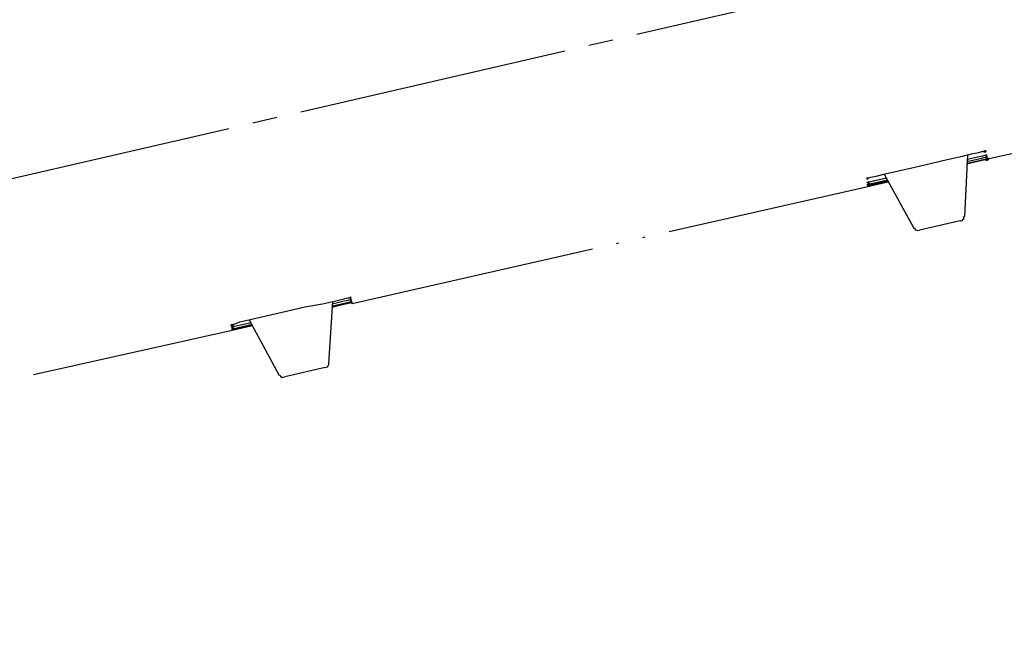
# Model space of a CAD drawing. Units: millimetres. Extents: x 0 to 2520, y 0 to 3564.
# Drawn here: x 1419 to 1459, y 2045 to 2071 of the extents above; entities that cross this region are included whole.
import ezdxf

# ---------------------------------------------------------------- set-up
doc = ezdxf.new("R2010")
doc.units = ezdxf.units.MM
doc.linetypes.add('DASH_CENTER', pattern=[14, 11, -1, 1, -1])
doc.linetypes.add('PHANTOM', pattern=[13, 10, -1, 0, -1, 0, -1])
doc.layers.add('1', color=7, linetype='Continuous')
doc.layers.add('レイヤー_1', color=7, linetype='Continuous')
doc.styles.add('CONVERTER_12', font='txt.shx', dxfattribs={"width": 0.9})
doc.dimstyles.new('ME10_DIM_16', dxfattribs={"dimtxt": 42, "dimasz": 42, "dimexe": 12, "dimexo": 0, "dimgap": 12, "dimtad": 1, "dimdsep": 46, "dimtxsty": 'CONVERTER_12', "dimsah": 1, "dimcen": 0.09, "dimclrd": 2, "dimclre": 2, "dimclrt": 7, "dimadec": 0, "dimazin": 0, "dimtfac": 1, "dimtdec": 4, "dimtix": 1, "dimtmove": 0, "dimatfit": 3, "dimfxl": 1, "dimtolj": 1, "dimtzin": 0, "dimarcsym": 0})
doc.dimstyles.new('ME10_DIM_29', dxfattribs={"dimtxt": 42, "dimasz": 21, "dimexe": 12, "dimexo": 0, "dimgap": 12, "dimtad": 1, "dimdsep": 46, "dimtxsty": 'CONVERTER_12', "dimblk1": 'DOT', "dimsah": 1, "dimcen": 0.09, "dimclrd": 2, "dimclre": 2, "dimclrt": 7, "dimadec": 0, "dimazin": 0, "dimtfac": 1, "dimtdec": 4, "dimtix": 1, "dimtmove": 0, "dimatfit": 3, "dimfxl": 1, "dimtolj": 1, "dimtzin": 0, "dimarcsym": 0})

# ---------------------------------------------------------------- blocks, each defined once
blk = doc.blocks.new('可動角度', base_point=(11697.88, 7325.788))
at = {"layer": 'レイヤー_1', "linetype": 'Continuous'}
for points in [[(1458.533, 2065.362), (1458.542, 2065.321), (1458.583, 2065.331), (1458.574, 2065.372)], [(1458.533, 2065.362), (1458.542, 2065.321), (1458.583, 2065.331), (1458.574, 2065.372)], [(1458.533, 2065.362), (1458.542, 2065.321), (1458.583, 2065.331), (1458.574, 2065.372)], [(1458.574, 2065.372), (1458.583, 2065.331), (1458.625, 2065.34), (1458.616, 2065.381)], [(1458.574, 2065.372), (1458.583, 2065.331), (1458.625, 2065.34), (1458.616, 2065.381)], [(1458.609, 2065.033), (1458.619, 2064.991), (1458.66, 2065), (1458.65, 2065.042)], [(1458.612, 2065.207), (1458.622, 2065.166), (1458.663, 2065.175), (1458.654, 2065.216)], [(1458.612, 2065.207), (1458.622, 2065.166), (1458.663, 2065.175), (1458.654, 2065.216)], [(1458.612, 2065.207), (1458.622, 2065.166), (1458.663, 2065.175), (1458.654, 2065.216)], [(1458.631, 2065.125), (1458.641, 2065.083), (1458.682, 2065.093), (1458.673, 2065.134)], [(1458.631, 2065.125), (1458.641, 2065.083), (1458.682, 2065.093), (1458.673, 2065.134)], [(1458.631, 2065.125), (1458.641, 2065.083), (1458.682, 2065.093), (1458.673, 2065.134)], [(1458.631, 2065.125), (1458.641, 2065.083), (1458.682, 2065.093), (1458.673, 2065.134)], [(1458.65, 2065.042), (1458.66, 2065), (1458.701, 2065.01), (1458.692, 2065.052)], [(1458.692, 2065.052), (1458.701, 2065.01), (1458.742, 2065.019), (1458.733, 2065.061)], [(1458.692, 2065.052), (1458.701, 2065.01), (1458.742, 2065.019), (1458.733, 2065.061)], [(1458.692, 2065.052), (1458.701, 2065.01), (1458.742, 2065.019), (1458.733, 2065.061)], [(1458.692, 2065.052), (1458.701, 2065.01), (1458.742, 2065.019), (1458.733, 2065.061)], [(1458.692, 2065.052), (1458.701, 2065.01), (1458.742, 2065.019), (1458.733, 2065.061)], [(1458.692, 2065.052), (1458.701, 2065.01), (1458.742, 2065.019), (1458.733, 2065.061)], [(1453.789, 2064.267), (1453.799, 2064.226), (1453.84, 2064.236), (1453.831, 2064.277)], [(1453.789, 2064.267), (1453.799, 2064.226), (1453.84, 2064.236), (1453.831, 2064.277)], [(1453.789, 2064.267), (1453.799, 2064.226), (1453.84, 2064.236), (1453.831, 2064.277)], [(1453.789, 2064.267), (1453.799, 2064.226), (1453.84, 2064.236), (1453.831, 2064.277)], [(1453.789, 2064.267), (1453.799, 2064.226), (1453.84, 2064.236), (1453.831, 2064.277)], [(1453.789, 2064.267), (1453.799, 2064.226), (1453.84, 2064.236), (1453.831, 2064.277)], [(1453.805, 2064.011), (1453.815, 2063.969), (1453.856, 2063.978), (1453.846, 2064.02)], [(1453.805, 2064.011), (1453.815, 2063.969), (1453.856, 2063.978), (1453.846, 2064.02)], [(1453.815, 2063.969), (1453.824, 2063.928), (1453.865, 2063.937), (1453.856, 2063.978)], [(1453.815, 2063.969), (1453.824, 2063.928), (1453.865, 2063.937), (1453.856, 2063.978)], [(1453.815, 2063.969), (1453.824, 2063.928), (1453.865, 2063.937), (1453.856, 2063.978)], [(1453.815, 2063.969), (1453.824, 2063.928), (1453.865, 2063.937), (1453.856, 2063.978)], [(1453.827, 2064.102), (1453.837, 2064.061), (1453.878, 2064.071), (1453.869, 2064.111)], [(1453.827, 2064.102), (1453.837, 2064.061), (1453.878, 2064.071), (1453.869, 2064.111)], [(1453.827, 2064.102), (1453.837, 2064.061), (1453.878, 2064.071), (1453.869, 2064.111)], [(1453.827, 2064.102), (1453.837, 2064.061), (1453.878, 2064.071), (1453.869, 2064.111)], [(1453.846, 2064.02), (1453.856, 2063.978), (1453.897, 2063.988), (1453.888, 2064.03)], [(1453.856, 2063.978), (1453.865, 2063.937), (1453.907, 2063.947), (1453.897, 2063.988)], [(1432.794, 2059.42), (1432.803, 2059.379), (1432.845, 2059.389), (1432.835, 2059.429)], [(1432.794, 2059.42), (1432.803, 2059.379), (1432.845, 2059.389), (1432.835, 2059.429)], [(1432.794, 2059.42), (1432.803, 2059.379), (1432.845, 2059.389), (1432.835, 2059.429)], [(1432.813, 2059.337), (1432.822, 2059.296), (1432.864, 2059.306), (1432.854, 2059.347)], [(1432.813, 2059.337), (1432.822, 2059.296), (1432.864, 2059.306), (1432.854, 2059.347)], [(1432.813, 2059.337), (1432.822, 2059.296), (1432.864, 2059.306), (1432.854, 2059.347)], [(1432.813, 2059.337), (1432.822, 2059.296), (1432.864, 2059.306), (1432.854, 2059.347)], [(1432.813, 2059.337), (1432.822, 2059.296), (1432.864, 2059.306), (1432.854, 2059.347)], [(1432.832, 2059.255), (1432.841, 2059.214), (1432.883, 2059.223), (1432.874, 2059.264)], [(1432.832, 2059.255), (1432.841, 2059.214), (1432.883, 2059.223), (1432.874, 2059.264)], [(1432.832, 2059.255), (1432.841, 2059.214), (1432.883, 2059.223), (1432.874, 2059.264)], [(1427.968, 2058.306), (1427.977, 2058.265), (1428.018, 2058.274), (1428.009, 2058.315)], [(1427.968, 2058.306), (1427.977, 2058.265), (1428.018, 2058.274), (1428.009, 2058.315)], [(1427.987, 2058.223), (1427.997, 2058.182), (1428.037, 2058.192), (1428.028, 2058.233)], [(1427.987, 2058.223), (1427.997, 2058.182), (1428.037, 2058.192), (1428.028, 2058.233)], [(1427.987, 2058.223), (1427.997, 2058.182), (1428.037, 2058.192), (1428.028, 2058.233)], [(1427.987, 2058.223), (1427.997, 2058.182), (1428.037, 2058.192), (1428.028, 2058.233)], [(1428.006, 2058.141), (1428.016, 2058.1), (1428.057, 2058.109), (1428.047, 2058.15)], [(1428.009, 2058.315), (1428.018, 2058.274), (1428.06, 2058.284), (1428.051, 2058.325)], [(1428.009, 2058.315), (1428.018, 2058.274), (1428.06, 2058.284), (1428.051, 2058.325)], [(1428.028, 2058.233), (1428.037, 2058.192), (1428.079, 2058.201), (1428.07, 2058.242)], [(1428.047, 2058.15), (1428.057, 2058.109), (1428.098, 2058.119), (1428.089, 2058.16)]]:
    blk.add_hatch(color=7, dxfattribs=at).paths.add_polyline_path(points)
at = {"layer": 'レイヤー_1', "color": 5, "linetype": 'PHANTOM'}
for points in [[(1458.692, 2065.052), (1467.281, 2066.991)], [(1458.327, 2065.315), (1458.45, 2065.343)], [(1458.45, 2065.343), (1458.533, 2065.362)], [(1458.533, 2065.362), (1458.574, 2065.372)], [(1458.574, 2065.372), (1458.583, 2065.331)], [(1456.43, 2064.877), (1457.048, 2065.019)], [(1457.048, 2065.019), (1457.667, 2065.162)], [(1457.667, 2065.162), (1458.038, 2065.248)], [(1457.873, 2065.21), (1457.756, 2062.706)], [(1457.873, 2065.21), (1457.756, 2062.706)], [(1457.826, 2064.852), (1458.238, 2064.947), (1458.65, 2065.042), (1458.692, 2065.052)], [(1457.848, 2064.944), (1458.384, 2065.068)], [(1458.609, 2065.033), (1458.568, 2065.023), (1458.527, 2065.014), (1458.444, 2064.994), (1458.361, 2064.975), (1458.279, 2064.956), (1457.867, 2064.861)], [(1457.867, 2064.861), (1458.527, 2065.014)], [(1457.87, 2065.035), (1458.282, 2065.13)], [(1458.038, 2065.248), (1458.327, 2065.315)], [(1458.282, 2065.13), (1458.489, 2065.178)], [(1458.384, 2065.068), (1458.59, 2065.115)], [(1458.692, 2065.052), (1458.609, 2065.033), (1458.486, 2065.004)], [(1458.489, 2065.178), (1458.571, 2065.197)], [(1458.527, 2065.014), (1458.65, 2065.042)], [(1458.571, 2065.197), (1458.612, 2065.207)], [(1458.59, 2065.115), (1458.631, 2065.125)], [(1458.65, 2065.042), (1458.609, 2065.033)], [(1458.631, 2065.125), (1458.673, 2065.134)], [(1458.65, 2065.042), (1458.692, 2065.052)], [(1458.692, 2065.052), (1458.65, 2065.042)], [(1454.532, 2064.438), (1455.068, 2064.562)], [(1455.068, 2064.562), (1455.728, 2064.715)], [(1455.728, 2064.715), (1456.43, 2064.877)], [(1453.789, 2064.267), (1453.831, 2064.277)], [(1453.824, 2063.928), (1454.237, 2064.023), (1454.402, 2064.061), (1454.649, 2064.118)], [(1453.831, 2064.277), (1453.872, 2064.286)], [(1454.649, 2064.118), (1454.525, 2064.09), (1454.392, 2064.102), (1454.269, 2064.074), (1454.063, 2064.026), (1453.856, 2063.978)], [(1453.869, 2064.111), (1453.91, 2064.121)], [(1453.872, 2064.286), (1453.954, 2064.305)], [(1453.91, 2064.121), (1454.116, 2064.169)], [(1453.954, 2064.305), (1454.16, 2064.353)], [(1454.094, 2064.077), (1454.63, 2064.201)], [(1454.116, 2064.169), (1454.529, 2064.264)], [(1454.16, 2064.353), (1454.532, 2064.438)], [(1454.227, 2064.064), (1454.64, 2064.159)], [(1454.491, 2064.429), (1455.693, 2062.23)], [(1454.491, 2064.429), (1455.693, 2062.23)], [(1454.529, 2064.264), (1454.57, 2064.273)], [(1432.892, 2059.182), (1453.824, 2063.928)], [(1453.786, 2064.092), (1453.827, 2064.102)], [(1453.805, 2064.011), (1453.846, 2064.02)], [(1453.815, 2063.969), (1453.856, 2063.978)], [(1453.856, 2063.978), (1453.815, 2063.969)], [(1453.827, 2064.102), (1453.869, 2064.111)], [(1453.846, 2064.02), (1453.888, 2064.03)], [(1453.856, 2063.978), (1454.227, 2064.064)], [(1453.888, 2064.03), (1454.094, 2064.077)], [(1457.578, 2062.535), (1455.928, 2062.154)], [(1457.578, 2062.535), (1457.661, 2062.554), (1457.692, 2062.605), (1457.734, 2062.614), (1457.715, 2062.697), (1457.756, 2062.706)], [(1455.693, 2062.23), (1455.734, 2062.24), (1455.754, 2062.157), (1455.795, 2062.167), (1455.846, 2062.135), (1455.928, 2062.154)], [(1432.175, 2059.277), (1432.547, 2059.363)], [(1432.547, 2059.363), (1432.712, 2059.401)], [(1432.712, 2059.401), (1432.753, 2059.41)], [(1432.731, 2059.318), (1432.813, 2059.337)], [(1432.753, 2059.41), (1432.794, 2059.42)], [(1430.227, 2058.871), (1430.969, 2059.043)], [(1430.969, 2059.043), (1431.681, 2059.163)], [(1431.681, 2059.163), (1432.175, 2059.277)], [(1432.093, 2059.258), (1431.934, 2056.745)], [(1432.093, 2059.258), (1431.934, 2056.745)], [(1432.058, 2059.033), (1432.14, 2059.052), (1432.841, 2059.214), (1432.883, 2059.223)], [(1432.058, 2059.033), (1432.429, 2059.119), (1432.841, 2059.214), (1432.892, 2059.182)], [(1432.071, 2059.166), (1432.566, 2059.28)], [(1432.09, 2059.083), (1432.626, 2059.207)], [(1432.883, 2059.223), (1432.429, 2059.119), (1432.099, 2059.042)], [(1432.566, 2059.28), (1432.731, 2059.318)], [(1432.626, 2059.207), (1432.791, 2059.245)], [(1432.892, 2059.182), (1432.8, 2059.204), (1432.677, 2059.176)], [(1432.791, 2059.245), (1432.832, 2059.255)], [(1432.832, 2059.255), (1432.874, 2059.264)], [(1428.33, 2058.433), (1428.742, 2058.528)], [(1428.742, 2058.528), (1429.402, 2058.681)], [(1429.402, 2058.681), (1430.227, 2058.871)], [(1427.968, 2058.306), (1428.009, 2058.315)], [(1427.987, 2058.223), (1428.028, 2058.233)], [(1428.006, 2058.141), (1428.047, 2058.15)], [(1428.009, 2058.315), (1428.051, 2058.325)], [(1428.016, 2058.1), (1428.428, 2058.195), (1428.593, 2058.233), (1428.841, 2058.29)], [(1428.028, 2058.233), (1428.111, 2058.252)], [(1428.047, 2058.15), (1428.254, 2058.198)], [(1428.051, 2058.325), (1428.092, 2058.334)], [(1428.092, 2058.334), (1428.33, 2058.433)], [(1428.111, 2058.252), (1428.358, 2058.309)], [(1428.254, 2058.198), (1428.79, 2058.321)], [(1428.358, 2058.309), (1428.73, 2058.395)], [(1428.701, 2058.519), (1429.913, 2056.278)], [(1428.701, 2058.519), (1429.913, 2056.278)], [(1407.074, 2053.395), (1428.016, 2058.1)], [(1431.798, 2056.583), (1430.148, 2056.202)], [(1431.798, 2056.583), (1431.881, 2056.603), (1431.944, 2056.704), (1431.935, 2056.745)], [(1429.913, 2056.278), (1429.964, 2056.247), (1429.973, 2056.205), (1430.015, 2056.215), (1430.024, 2056.174), (1430.148, 2056.202)]]:
    blk.add_lwpolyline(points, dxfattribs=at)
for points in [[(1458.533, 2065.362), (1458.542, 2065.321), (1458.583, 2065.331), (1458.574, 2065.372), (1458.533, 2065.362)], [(1458.533, 2065.362), (1458.542, 2065.321), (1458.583, 2065.331), (1458.574, 2065.372), (1458.533, 2065.362)], [(1458.533, 2065.362), (1458.542, 2065.321), (1458.583, 2065.331), (1458.574, 2065.372), (1458.533, 2065.362)], [(1458.574, 2065.372), (1458.583, 2065.331), (1458.625, 2065.34), (1458.616, 2065.381), (1458.574, 2065.372)], [(1458.574, 2065.372), (1458.583, 2065.331), (1458.625, 2065.34), (1458.616, 2065.381), (1458.574, 2065.372)], [(1458.609, 2065.033), (1458.619, 2064.991), (1458.66, 2065), (1458.65, 2065.042), (1458.609, 2065.033)], [(1458.612, 2065.207), (1458.622, 2065.166), (1458.663, 2065.175), (1458.654, 2065.216), (1458.612, 2065.207)], [(1458.612, 2065.207), (1458.622, 2065.166), (1458.663, 2065.175), (1458.654, 2065.216), (1458.612, 2065.207)], [(1458.612, 2065.207), (1458.622, 2065.166), (1458.663, 2065.175), (1458.654, 2065.216), (1458.612, 2065.207)], [(1458.631, 2065.125), (1458.641, 2065.083), (1458.682, 2065.093), (1458.673, 2065.134), (1458.631, 2065.125)], [(1458.631, 2065.125), (1458.641, 2065.083), (1458.682, 2065.093), (1458.673, 2065.134), (1458.631, 2065.125)], [(1458.631, 2065.125), (1458.641, 2065.083), (1458.682, 2065.093), (1458.673, 2065.134), (1458.631, 2065.125)], [(1458.631, 2065.125), (1458.641, 2065.083), (1458.682, 2065.093), (1458.673, 2065.134), (1458.631, 2065.125)], [(1458.65, 2065.042), (1458.66, 2065), (1458.701, 2065.01), (1458.692, 2065.052), (1458.65, 2065.042)], [(1458.692, 2065.052), (1458.701, 2065.01), (1458.742, 2065.019), (1458.733, 2065.061), (1458.692, 2065.052)], [(1458.692, 2065.052), (1458.701, 2065.01), (1458.742, 2065.019), (1458.733, 2065.061), (1458.692, 2065.052)], [(1458.692, 2065.052), (1458.701, 2065.01), (1458.742, 2065.019), (1458.733, 2065.061), (1458.692, 2065.052)], [(1458.692, 2065.052), (1458.701, 2065.01), (1458.742, 2065.019), (1458.733, 2065.061), (1458.692, 2065.052)], [(1458.692, 2065.052), (1458.701, 2065.01), (1458.742, 2065.019), (1458.733, 2065.061), (1458.692, 2065.052)], [(1458.692, 2065.052), (1458.701, 2065.01), (1458.742, 2065.019), (1458.733, 2065.061), (1458.692, 2065.052)], [(1453.789, 2064.267), (1453.799, 2064.226), (1453.84, 2064.236), (1453.831, 2064.277), (1453.789, 2064.267)], [(1453.789, 2064.267), (1453.799, 2064.226), (1453.84, 2064.236), (1453.831, 2064.277), (1453.789, 2064.267)], [(1453.789, 2064.267), (1453.799, 2064.226), (1453.84, 2064.236), (1453.831, 2064.277), (1453.789, 2064.267)], [(1453.789, 2064.267), (1453.799, 2064.226), (1453.84, 2064.236), (1453.831, 2064.277), (1453.789, 2064.267)], [(1453.789, 2064.267), (1453.799, 2064.226), (1453.84, 2064.236), (1453.831, 2064.277), (1453.789, 2064.267)], [(1453.789, 2064.267), (1453.799, 2064.226), (1453.84, 2064.236), (1453.831, 2064.277), (1453.789, 2064.267)], [(1453.805, 2064.011), (1453.815, 2063.969), (1453.856, 2063.978), (1453.846, 2064.02), (1453.805, 2064.011)], [(1453.805, 2064.011), (1453.815, 2063.969), (1453.856, 2063.978), (1453.846, 2064.02), (1453.805, 2064.011)], [(1453.815, 2063.969), (1453.824, 2063.928), (1453.865, 2063.937), (1453.856, 2063.978), (1453.815, 2063.969)], [(1453.815, 2063.969), (1453.824, 2063.928), (1453.865, 2063.937), (1453.856, 2063.978), (1453.815, 2063.969)], [(1453.815, 2063.969), (1453.824, 2063.928), (1453.865, 2063.937), (1453.856, 2063.978), (1453.815, 2063.969)], [(1453.815, 2063.969), (1453.824, 2063.928), (1453.865, 2063.937), (1453.856, 2063.978), (1453.815, 2063.969)], [(1453.827, 2064.102), (1453.837, 2064.061), (1453.878, 2064.071), (1453.869, 2064.111), (1453.827, 2064.102)], [(1453.827, 2064.102), (1453.837, 2064.061), (1453.878, 2064.071), (1453.869, 2064.111), (1453.827, 2064.102)], [(1453.827, 2064.102), (1453.837, 2064.061), (1453.878, 2064.071), (1453.869, 2064.111), (1453.827, 2064.102)], [(1453.827, 2064.102), (1453.837, 2064.061), (1453.878, 2064.071), (1453.869, 2064.111), (1453.827, 2064.102)], [(1453.846, 2064.02), (1453.856, 2063.978), (1453.897, 2063.988), (1453.888, 2064.03), (1453.846, 2064.02)], [(1453.856, 2063.978), (1453.865, 2063.937), (1453.907, 2063.947), (1453.897, 2063.988), (1453.856, 2063.978)], [(1432.794, 2059.42), (1432.803, 2059.379), (1432.845, 2059.389), (1432.835, 2059.429), (1432.794, 2059.42)], [(1432.794, 2059.42), (1432.803, 2059.379), (1432.845, 2059.389), (1432.835, 2059.429), (1432.794, 2059.42)], [(1432.794, 2059.42), (1432.803, 2059.379), (1432.845, 2059.389), (1432.835, 2059.429), (1432.794, 2059.42)], [(1432.813, 2059.337), (1432.822, 2059.296), (1432.864, 2059.306), (1432.854, 2059.347), (1432.813, 2059.337)], [(1432.813, 2059.337), (1432.822, 2059.296), (1432.864, 2059.306), (1432.854, 2059.347), (1432.813, 2059.337)], [(1432.813, 2059.337), (1432.822, 2059.296), (1432.864, 2059.306), (1432.854, 2059.347), (1432.813, 2059.337)], [(1432.813, 2059.337), (1432.822, 2059.296), (1432.864, 2059.306), (1432.854, 2059.347), (1432.813, 2059.337)], [(1432.813, 2059.337), (1432.822, 2059.296), (1432.864, 2059.306), (1432.854, 2059.347), (1432.813, 2059.337)], [(1432.832, 2059.255), (1432.841, 2059.214), (1432.883, 2059.223), (1432.874, 2059.264), (1432.832, 2059.255)], [(1432.832, 2059.255), (1432.841, 2059.214), (1432.883, 2059.223), (1432.874, 2059.264), (1432.832, 2059.255)], [(1432.832, 2059.255), (1432.841, 2059.214), (1432.883, 2059.223), (1432.874, 2059.264), (1432.832, 2059.255)], [(1427.968, 2058.306), (1427.977, 2058.265), (1428.018, 2058.274), (1428.009, 2058.315), (1427.968, 2058.306)], [(1427.968, 2058.306), (1427.977, 2058.265), (1428.018, 2058.274), (1428.009, 2058.315), (1427.968, 2058.306)], [(1427.987, 2058.223), (1427.997, 2058.182), (1428.037, 2058.192), (1428.028, 2058.233), (1427.987, 2058.223)], [(1427.987, 2058.223), (1427.997, 2058.182), (1428.037, 2058.192), (1428.028, 2058.233), (1427.987, 2058.223)], [(1427.987, 2058.223), (1427.997, 2058.182), (1428.037, 2058.192), (1428.028, 2058.233), (1427.987, 2058.223)], [(1427.987, 2058.223), (1427.997, 2058.182), (1428.037, 2058.192), (1428.028, 2058.233), (1427.987, 2058.223)], [(1428.006, 2058.141), (1428.016, 2058.1), (1428.057, 2058.109), (1428.047, 2058.15), (1428.006, 2058.141)], [(1428.009, 2058.315), (1428.018, 2058.274), (1428.06, 2058.284), (1428.051, 2058.325), (1428.009, 2058.315)], [(1428.009, 2058.315), (1428.018, 2058.274), (1428.06, 2058.284), (1428.051, 2058.325), (1428.009, 2058.315)], [(1428.799, 2058.281), (1428.717, 2058.261), (1428.057, 2058.109), (1428.016, 2058.1), (1428.428, 2058.195), (1428.799, 2058.281)], [(1428.028, 2058.233), (1428.037, 2058.192), (1428.079, 2058.201), (1428.07, 2058.242), (1428.028, 2058.233)], [(1428.047, 2058.15), (1428.057, 2058.109), (1428.098, 2058.119), (1428.089, 2058.16), (1428.047, 2058.15)]]:
    blk.add_lwpolyline(points, close=True, dxfattribs=at)
blk = doc.blocks.new('S1046BF2-2S-_色_', base_point=(21469.693, -8210.317))
at = {"layer": '1', "color": 2, "linetype": 'DASH_CENTER'}
blk.add_line((1362.594, 2051.217), (1649.397, 2117.43), dxfattribs=at)
at = {"layer": '1'}
blk.add_blockref('可動角度', (11697.88, 7325.788), dxfattribs=at)
blk = doc.blocks.new('*D46')
at = {"layer": '1', "color": 2, "linetype": 'Continuous'}
for p, q in [((1366.381, 2089.064), (1366.381, 1944.359)), ((1645.459, 2088.999), (1645.459, 1944.359)), ((1366.381, 1956.359), (1645.459, 1956.359))]:
    blk.add_line(p, q, dxfattribs=at)
at = {"layer": '1', "color": 2}
for points in [[(1408.381, 1961.889), (1408.381, 1950.83), (1366.381, 1956.359)], [(1603.459, 1950.83), (1603.459, 1961.889), (1645.459, 1956.359)]]:
    blk.add_solid(points, dxfattribs=at)
at = {"layer": '1', "color": 7, "insert": (1462.34, 1968.359), "char_height": 42, "attachment_point": 7, "rotation": 0.0001, "line_spacing_factor": 0.60024, "style": 'CONVERTER_12'}
blk.add_mtext('279', dxfattribs=at)
blk = doc.blocks.new('*D60')
at = {"layer": '1'}
h = blk.add_hatch(color=2, dxfattribs=at)
edge = h.paths.add_edge_path()
edge.add_arc((1320.613, 2084.309), 10.5, 0, 360)
at = {"layer": '1', "color": 2, "linetype": 'Continuous'}
for p, q in [((1320.613, 2084.309), (1308.613, 2084.309)), ((1357.464, 2084.309), (1320.613, 2084.309)), ((1361.27, 2050.911), (1325.362, 2042.621)), ((1325.362, 2042.621), (1313.67, 2039.922))]:
    blk.add_line(p, q, dxfattribs=at)
at = {"layer": '1', "color": 2}
blk.add_circle((1320.613, 2084.309), 10.5, dxfattribs=at)
at = {"layer": '1', "color": 2, "linetype": 'Continuous'}
blk.add_arc((1505.934, 2084.309), 185.321, 180, 209.69518, dxfattribs=at)
at = {"layer": '1', "color": 2}
blk.add_solid([(1341.317, 2010.003), (1332.331, 2006.985), (1325.362, 2042.621)], dxfattribs=at)
at = {"layer": '1', "color": 7, "insert": (1314.964, 2000.735), "char_height": 42, "attachment_point": 7, "rotation": 282.6007, "line_spacing_factor": 0.60024, "style": 'CONVERTER_12'}
blk.add_mtext('13{\\Fgdt;~}', dxfattribs=at)
blk = doc.blocks.new('_DOT')
at = {"color": 0, "linetype": 'ByBlock', "lineweight": -2}
blk.add_line((-0.5, 0), (-1, 0), dxfattribs=at)
at = {"color": 0, "linetype": 'ByBlock', "const_width": 0.5}
blk.add_lwpolyline([(-0.25, 0, 1), (0.25, 0, 1)], format="xyb", close=True, dxfattribs=at)

msp = doc.modelspace()

# ---------------------------------------------------------------- block references
at = {"layer": '1'}
msp.add_blockref('S1046BF2-2S-_色_', (21469.693, -8210.317), dxfattribs=at)

# ---------------------------------------------------------------- dimensions: what is measured, and where the dimension line sits
dim = msp.add_angular_dim_3p(base=(1321.804, 2063.33), center=(1505.934, 2084.309), p1=(1357.464, 2084.309), p2=(1361.27, 2050.911), dimstyle='ME10_DIM_29', dxfattribs=at)
dim.commit()
dim.dimension.update_dxf_attribs({"geometry": '*D60', "text_midpoint": (1285.766, 2035.093), "text_rotation": 282.6007})
dim = msp.add_linear_dim(base=(1366.381, 1956.359), p1=(1645.459, 2088.999), p2=(1366.381, 2089.064), text='279', dimstyle='ME10_DIM_16', dxfattribs=at)
dim.commit()
dim.dimension.update_dxf_attribs({"geometry": '*D46', "text_midpoint": (1512.74, 1989.359), "text_rotation": 0.0001})

doc.saveas('drawing.dxf')
